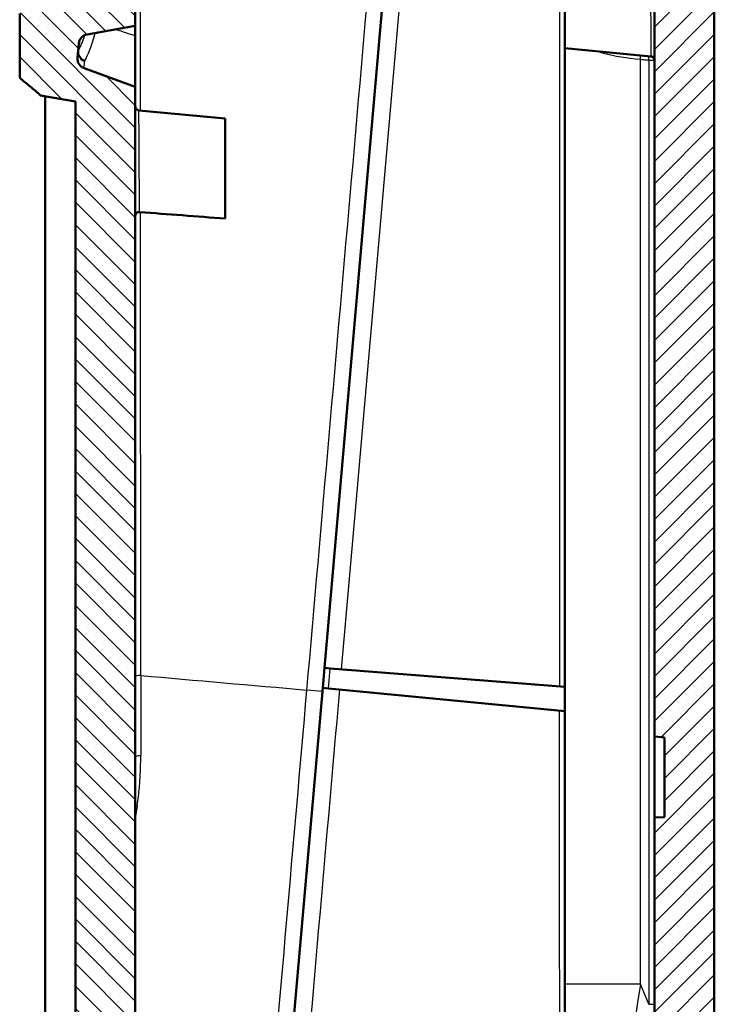
# Model space of a CAD drawing. Units: millimetres. Extents: x 1 to 840, y 1 to 593.
# Drawn here: x 47 to 82, y 266 to 315 of the extents above; entities that cross this region are included whole.
import ezdxf

# ---------------------------------------------------------------- set-up
doc = ezdxf.new("R2010")
doc.units = ezdxf.units.MM
for name, color, linetype, lineweight in [('Schraffur (ISO)', 1, 'Continuous', 18), ('Sichtbar (ISO)', 7, 'Continuous', 50), ('Sichtbar schmal (ISO)', 1, 'Continuous', 25)]:
    doc.layers.add(name, color=color, linetype=linetype, lineweight=lineweight)

msp = doc.modelspace()

# ---------------------------------------------------------------- hatches: boundary and pattern name
at = {"layer": 'Schraffur (ISO)'}
h = msp.add_hatch(dxfattribs=at)
h.set_pattern_fill('ANSI31', color=256, scale=6.35, angle=90.00021046, style=0)
h.set_pattern_definition([(135.0002, (0, 0), (-0.561264, -0.561268), [])])
edge = h.paths.add_edge_path()
edge.add_spline(control_points=[(47.1296177, 205.2768375), (47.129618, 205.0568355), (47.1666097, 204.8369016), (47.3093155, 204.4192987), (47.4145217, 204.2249298), (47.6578301, 203.9117992), (47.8414446, 203.7102541), (48.3537294, 203.4163102), (48.599012, 203.3317548), (48.8512713, 203.2963015)], knot_values=[-0.4291173298, -0.4291173298, -0.4291173298, -0.4291173298, -0.3035276466, -0.3035276466, -0.1771898213, -0.1771898213, -0.0764215306, -0.0764215306, 0, 0, 0, 0], degree=3, periodic=0)
edge.add_line((48.8512713, 203.2963015), (49.9440299, 203.142715))
edge.add_line((49.9440299, 203.142715), (50.1720079, 205.7485157))
edge.add_line((50.1720079, 205.7485157), (55.6594459, 205.3647966))
edge.add_line((55.6594459, 205.3647966), (55.7291705, 206.1617524))
edge.add_line((55.7291705, 206.1617524), (53.0348727, 206.4449345))
edge.add_ellipse((53.0871369, 206.9421954), major_axis=(-0.4972609, 0.0522642), ratio=1, start_angle=1, end_angle=90, ccw=False)
edge.add_line((52.5890395, 206.9857733), (52.6679669, 207.8879176))
edge.add_ellipse((53.1660643, 207.8443397), major_axis=(0.0435779, 0.4980973), ratio=1, start_angle=1, end_angle=90, ccw=False)
edge.add_line((53.2009425, 208.3431217), (55.903482, 208.1541418))
edge.add_line((55.903482, 208.1541418), (55.9219119, 208.3647966))
edge.add_line((55.9219119, 208.3647966), (56.0057185, 209.3227097))
edge.add_line((56.0057185, 209.3227097), (53.200809, 209.5927917))
edge.add_ellipse((53.2295627, 209.8914106), major_axis=(-0.2986189, 0.0287537), ratio=1, start_angle=5.5, end_angle=90, ccw=False)
edge.add_line((52.9295627, 209.8914106), (52.9295627, 227.4330814))
edge.add_spline(control_points=[(52.9295627, 227.4330814), (52.9295627, 227.4498754), (52.9318065, 227.4666406), (52.9403303, 227.4991305), (52.9466122, 227.5148614), (52.9647215, 227.5478587), (52.9796425, 227.5686386), (53.0227558, 227.6040762), (53.046917, 227.6167354), (53.0960131, 227.6314442), (53.120778, 227.6342967), (53.1452312, 227.6323816)], knot_values=[-0.038171195, -0.038171195, -0.038171195, -0.038171195, -0.0311381183, -0.0311381183, -0.0241045823, -0.0241045823, -0.0153751224, -0.0153751224, -0.0073583953, -0.0073583953, 0, 0, 0, 0], degree=3, periodic=0)
edge.add_spline(control_points=[(53.1452312, 227.6323816), (53.3364188, 227.6171016), (53.5276046, 227.6019814), (53.7187891, 227.5869776)], knot_values=[-0.4296933687, -0.4296933687, -0.4296933687, -0.4296933687, -0.3721700894, -0.3721700894, -0.3721700894, -0.3721700894], degree=3, periodic=0)
edge.add_spline(control_points=[(53.7187891, 227.5869776), (54.2347012, 227.5464899), (54.7506034, 227.5068508), (55.9875246, 227.4118126), (56.7085437, 227.3564135), (57.4295627, 227.3010144)], knot_values=[-0.3721700894, -0.3721700894, -0.3721700894, -0.3721700894, -0.216943258, -0.216943258, 0, 0, 0, 0], degree=3, periodic=0)
edge.add_line((57.4295627, 227.3010144), (57.4295627, 228.5422309))
edge.add_line((57.4295627, 228.5422309), (56.6896223, 228.6134791))
edge.add_line((56.6896223, 228.6134791), (56.7114112, 228.8625278))
edge.add_line((56.7114112, 228.8625278), (52.125465, 229.3041042))
edge.add_ellipse((52.2021416, 230.1004211), major_axis=(-0.796317, 0.0766766), ratio=1, start_angle=0.5, end_angle=90, ccw=False)
edge.add_line((51.4051858, 230.1701457), (51.4330453, 230.4885812))
edge.add_ellipse((52.2300011, 230.4188566), major_axis=(0.0697246, 0.7969558), ratio=1, start_angle=0.5, end_angle=90, ccw=False)
edge.add_line((52.2927683, 231.2163905), (56.8857227, 230.8549172))
edge.add_line((56.8857227, 230.8549172), (56.9075116, 231.1039658))
edge.add_line((56.9075116, 231.1039658), (57.4295627, 231.0628795))
edge.add_line((57.4295627, 231.0628795), (57.4295627, 232.3130671))
edge.add_line((57.4295627, 232.3130671), (53.1103936, 232.7289558))
edge.add_ellipse((53.1295627, 232.928035), major_axis=(0, -0.2), ratio=1, start_angle=270, end_angle=354.5, ccw=False)
edge.add_line((52.9295627, 232.928035), (52.9295627, 311.7000893))
edge.add_line((52.9295627, 311.7000893), (50.3591378, 312.6356475))
edge.add_ellipse((50.5301479, 313.1054938), major_axis=(-0.4698463, 0.1710101), ratio=1, start_angle=15, end_angle=90, ccw=False)
edge.add_line((50.0320505, 313.1490716), (50.0959072, 313.8789566))
edge.add_ellipse((50.5940046, 313.8353787), major_axis=(0.0435779, 0.4980973), ratio=1, start_angle=15.00000001, end_angle=90, ccw=False)
edge.add_line((50.5071805, 314.3277826), (52.9295627, 314.754914))
edge.add_line((52.9295627, 314.754914), (52.9295627, 323.7266558))
edge.add_line((52.9295627, 323.7266558), (50.9295627, 323.7266558))
edge.add_line((50.9295627, 323.7266558), (50.9295627, 323.6266558))
edge.add_line((50.9295627, 323.6266558), (50.9295627, 316.3266558))
edge.add_line((50.9295627, 316.3266558), (50.9295627, 315.9851509))
edge.add_line((50.9295627, 315.9851509), (49.9295627, 315.9851326))
edge.add_line((49.9295627, 315.9851326), (48.1795627, 315.9851326))
edge.add_spline(control_points=[(48.1795627, 315.9851326), (48.0033949, 315.8874658), (47.8289783, 315.7867659), (47.479562, 315.5850295), (47.3045624, 315.483993), (47.1295627, 315.3829565)], knot_values=[-0.1210418503, -0.1210418503, -0.1210418503, -0.1210418503, -0.0606220933, -0.0606220933, -0.0000003803, -0.0000003803, -0.0000003803, -0.0000003803], degree=3, periodic=0)
edge.add_line((47.1295627, 315.3829565), (47.1295627, 312.1594144))
edge.add_spline(control_points=[(47.1295627, 312.1594144), (47.3046362, 312.0125154), (47.4797096, 311.8656165), (47.8298569, 311.5718184), (48.0049307, 311.4249192), (48.1797283, 311.2748821)], knot_values=[-0.1371234446, -0.1371234446, -0.1371234446, -0.1371234446, -0.0685617824, -0.0685617824, 0, 0, 0, 0], degree=3, periodic=0)
edge.add_line((48.1797283, 311.2748821), (49.9295627, 310.966341))
edge.add_line((49.9295627, 310.966341), (49.9295627, 209.8813936))
edge.add_line((49.9295627, 209.8813936), (48.1795627, 209.8813758))
edge.add_spline(control_points=[(48.1795627, 209.8813758), (48.0033949, 209.7837116), (47.8289783, 209.6830143), (47.479562, 209.4812832), (47.3045624, 209.3802494), (47.1295627, 209.2792155)], knot_values=[-0.1210410612, -0.1210410612, -0.1210410612, -0.1210410612, -0.0606216968, -0.0606216968, -0.0000003777, -0.0000003777, -0.0000003777, -0.0000003777], degree=3, periodic=0)
edge.add_line((47.1295627, 209.2792155), (47.1295627, 205.2768375))
edge.add_line((47.1295627, 205.2768375), (47.1296177, 205.2768375))
edge = h.paths.add_edge_path()
edge.add_spline(control_points=[(49.199435, 412.4326479), (49.0530049, 412.4377609), (48.9060571, 412.426395), (48.6180696, 412.3723702), (48.4769832, 412.3297089), (48.0328676, 412.1401279), (47.8238717, 411.958986), (47.5550381, 411.6829759), (47.3902366, 411.4708663), (47.1789946, 410.9407653), (47.1296369, 410.6873777), (47.1296364, 410.4338668)], knot_values=[-0.3310260483, -0.3310260483, -0.3310260483, -0.3310260483, -0.2938189007, -0.2938189007, -0.2566189334, -0.2566189334, -0.1711936881, -0.1711936881, -0.0760532604, -0.0760532604, 0, 0, 0, 0], degree=3, periodic=0)
edge.add_line((47.1296364, 410.4338668), (47.1295627, 410.4338668))
edge.add_line((47.1295627, 410.4338668), (47.1295627, 406.8118111))
edge.add_spline(control_points=[(47.1295627, 406.8118111), (47.3045623, 406.6649716), (47.4795618, 406.518132), (47.8288979, 406.2250092), (48.0032345, 406.0787259), (48.1795627, 405.9348163)], knot_values=[-0.137066972, -0.137066972, -0.137066972, -0.137066972, -0.0685337487, -0.0685337487, -0.0002601626, -0.0002601626, -0.0002601626, -0.0002601626], degree=3, periodic=0)
edge.add_line((48.1795627, 405.9348163), (49.9295627, 405.6262441))
edge.add_line((49.9295627, 405.6262441), (50.2107919, 405.5766558))
edge.add_line((50.2107919, 405.5766558), (50.7195627, 405.4869458))
edge.add_line((50.7195627, 405.4869458), (50.9295627, 405.4499171))
edge.add_line((50.9295627, 405.4499171), (50.9295627, 398.2266558))
edge.add_line((50.9295627, 398.2266558), (50.9295627, 398.0793098))
edge.add_line((50.9295627, 398.0793098), (52.9295627, 397.7266558))
edge.add_line((52.9295627, 397.7266558), (52.9295627, 406.0430598))
edge.add_ellipse((53.2295627, 406.0430598), major_axis=(0, 0.3), ratio=1, start_angle=355.5, end_angle=450, ccw=False)
edge.add_line((53.2531004, 406.342135), (73.1059875, 404.7796789))
edge.add_line((73.1059875, 404.7796789), (73.1767515, 405.588515))
edge.add_line((73.1767515, 405.588515), (73.1951814, 405.7991699))
edge.add_line((73.1951814, 405.7991699), (70.5008835, 406.082352))
edge.add_ellipse((70.5531477, 406.5796129), major_axis=(-0.4972609, 0.0522642), ratio=1, start_angle=1, end_angle=90, ccw=False)
edge.add_line((70.0550504, 406.6231908), (70.1339778, 407.5253351))
edge.add_ellipse((70.6320751, 407.4817572), major_axis=(0.0435779, 0.4980973), ratio=1, start_angle=1, end_angle=90, ccw=False)
edge.add_line((70.6669534, 407.9805392), (73.3694929, 407.7915593))
edge.add_line((73.3694929, 407.7915593), (73.4392175, 408.588515))
edge.add_line((73.4392175, 408.588515), (51.0590662, 410.9407637))
edge.add_line((51.0590662, 410.9407637), (51.1835321, 412.3634154))
edge.add_line((51.1835321, 412.3634154), (49.1994369, 412.4327015))
edge.add_line((49.1994369, 412.4327015), (49.199435, 412.4326479))
h = msp.add_hatch(dxfattribs=at)
h.set_pattern_fill('ANSI31', color=256, scale=6.35, style=0)
h.set_pattern_definition([(45, (0, 0), (-0.561266, 0.561266), [])])
edge = h.paths.add_edge_path()
edge.add_line((81.9691007, 207.3647966), (81.9691007, 405.4062672))
edge.add_ellipse((79.9691007, 405.4062672), major_axis=(0, 2), ratio=1, start_angle=270, end_angle=350)
edge.add_line((80.316397, 407.3758827), (73.4392175, 408.588515))
edge.add_line((73.4392175, 408.588515), (73.3694929, 407.7915593))
edge.add_line((73.3694929, 407.7915593), (73.3433461, 407.4927009))
edge.add_line((73.3433461, 407.4927009), (71.8260022, 407.3599505))
edge.add_line((71.8260022, 407.3599505), (71.7500879, 406.4922459))
edge.add_line((71.7500879, 406.4922459), (73.2213281, 406.0980283))
edge.add_line((73.2213281, 406.0980283), (73.1951814, 405.7991699))
edge.add_line((73.1951814, 405.7991699), (73.1767515, 405.588515))
edge.add_line((73.1767515, 405.588515), (78.7211951, 404.61088))
edge.add_ellipse((78.6691007, 404.3154377), major_axis=(0.2954423, -0.0520945), ratio=1, start_angle=10, end_angle=90, ccw=False)
edge.add_line((78.9691007, 404.3154377), (78.9691007, 396.6410671))
edge.add_line((78.9691007, 396.6410671), (79.4691007, 396.588515))
edge.add_line((79.4691007, 396.588515), (79.4691007, 394.588515))
edge.add_line((79.4691007, 394.588515), (78.9691007, 394.5797875))
edge.add_line((78.9691007, 394.5797875), (78.9691007, 363.6893156))
edge.add_spline(control_points=[(78.9691007, 363.6893156), (78.9691007, 363.6725216), (78.9668569, 363.6557564), (78.9583331, 363.6232665), (78.9520512, 363.6075356), (78.9339419, 363.5745383), (78.9190209, 363.5537585), (78.8759076, 363.5183208), (78.8517464, 363.5056617), (78.8026503, 363.4909528), (78.7778854, 363.4881003), (78.7534322, 363.4900154)], knot_values=[-0.038171195, -0.038171195, -0.038171195, -0.038171195, -0.0311381183, -0.0311381183, -0.0241045823, -0.0241045823, -0.0153751224, -0.0153751224, -0.0073583953, -0.0073583953, 0, 0, 0, 0], degree=3, periodic=0)
edge.add_spline(control_points=[(78.7534322, 363.4900154), (78.5622446, 363.5052954), (78.3710587, 363.5204157), (78.1798743, 363.5354194)], knot_values=[-0.4296933687, -0.4296933687, -0.4296933687, -0.4296933687, -0.37217009, -0.37217009, -0.37217009, -0.37217009], degree=3, periodic=0)
edge.add_spline(control_points=[(78.1798743, 363.5354194), (77.6639622, 363.5759071), (77.14806, 363.6155462), (75.9111388, 363.7105844), (75.1901197, 363.7659835), (74.4691007, 363.8213827)], knot_values=[-0.37217009, -0.37217009, -0.37217009, -0.37217009, -0.216943258, -0.216943258, 0, 0, 0, 0], degree=3, periodic=0)
edge.add_line((74.4691007, 363.8213827), (74.4691007, 362.5790335))
edge.add_line((74.4691007, 362.5790335), (75.0803423, 362.5201776))
edge.add_line((75.0803423, 362.5201776), (75.0585533, 362.271129))
edge.add_line((75.0585533, 362.271129), (79.744043, 361.8199676))
edge.add_ellipse((79.6673664, 361.0236507), major_axis=(0.796317, -0.0766766), ratio=1, start_angle=0.5, end_angle=90, ccw=False)
edge.add_line((80.4643221, 360.9539261), (80.4366147, 360.6372293))
edge.add_ellipse((79.639659, 360.7069539), major_axis=(-0.0697246, -0.7969558), ratio=1, start_angle=0.5, end_angle=90, ccw=False)
edge.add_line((79.5768917, 359.90942), (74.8842418, 360.2787396))
edge.add_line((74.8842418, 360.2787396), (74.8624529, 360.0296909))
edge.add_line((74.8624529, 360.0296909), (74.4691007, 360.0606484))
edge.add_line((74.4691007, 360.0606484), (74.4691007, 358.80933))
edge.add_line((74.4691007, 358.80933), (78.7882698, 358.3934413))
edge.add_ellipse((78.7691007, 358.194362), major_axis=(0, 0.2), ratio=1, start_angle=270, end_angle=354.5, ccw=False)
edge.add_line((78.9691007, 358.194362), (78.9691007, 339.1410671))
edge.add_line((78.9691007, 339.1410671), (79.4691007, 339.088515))
edge.add_line((79.4691007, 339.088515), (79.4691007, 335.088515))
edge.add_line((79.4691007, 335.088515), (78.9691007, 335.0797875))
edge.add_line((78.9691007, 335.0797875), (78.9691007, 279.1410671))
edge.add_line((78.9691007, 279.1410671), (79.4691007, 279.088515))
edge.add_line((79.4691007, 279.088515), (79.4691007, 275.088515))
edge.add_line((79.4691007, 275.088515), (78.9691007, 275.0797875))
edge.add_line((78.9691007, 275.0797875), (78.9691007, 219.6410671))
edge.add_line((78.9691007, 219.6410671), (79.4691007, 219.588515))
edge.add_line((79.4691007, 219.588515), (79.4691007, 217.588515))
edge.add_line((79.4691007, 217.588515), (78.9691007, 217.5797875))
edge.add_line((78.9691007, 217.5797875), (78.9691007, 208.6647966))
edge.add_ellipse((78.6691007, 208.6647966), major_axis=(0, -0.3), ratio=1, start_angle=0, end_angle=90, ccw=False)
edge.add_line((78.6691007, 208.3647966), (55.9219119, 208.3647966))
edge.add_line((55.9219119, 208.3647966), (55.903482, 208.1541418))
edge.add_line((55.903482, 208.1541418), (55.8773353, 207.8552834))
edge.add_line((55.8773353, 207.8552834), (54.3599914, 207.722533))
edge.add_line((54.3599914, 207.722533), (54.2840771, 206.8548284))
edge.add_line((54.2840771, 206.8548284), (55.7553173, 206.4606108))
edge.add_line((55.7553173, 206.4606108), (55.7291705, 206.1617524))
edge.add_line((55.7291705, 206.1617524), (55.6594459, 205.3647966))
edge.add_line((55.6594459, 205.3647966), (79.9691007, 205.3647966))
edge.add_ellipse((79.9691007, 207.3647966), major_axis=(2, 0), ratio=1, start_angle=270, end_angle=360)

# ---------------------------------------------------------------- linework, layer by layer
at = {"layer": 'Sichtbar (ISO)'}
for p, q in [((81.9691007, 207.3647966), (81.9691007, 405.4062672)), ((78.9691007, 335.0797875), (78.9691007, 279.1410671)), ((66.6846474, 331.3834259), (62.414016, 282.5698857)), ((52.9295627, 314.754914), (52.9295627, 323.7266558)), ((74.4691007, 318.6494902), (74.4691007, 313.6374373)), ((47.1295627, 315.3829565), (47.1295627, 312.1594144)), ((50.5071805, 314.3277826), (52.9295627, 314.754914)), ((52.9295627, 314.2658304), (52.9295627, 314.7549136)), ((52.9295627, 311.7000893), (52.9295627, 314.2658304)), ((50.0320505, 313.1490716), (50.0959072, 313.8789566)), ((74.4691007, 313.6374373), (74.4691007, 266.7210394)), ((78.786396, 313.221729), (74.4691007, 313.6374373)), ((52.9295627, 311.7000893), (50.3591378, 312.6356475)), ((52.9295627, 232.928035), (52.9295627, 311.7000893)), ((48.1797283, 311.2748821), (49.9295627, 310.966341)), ((48.4063765, 214.5085099), (48.4063765, 311.2349181)), ((49.9295627, 310.966341), (49.9295627, 209.8813936)), ((53.1103936, 310.5249932), (57.4295627, 310.1091045)), ((57.4295627, 305.0970516), (57.4295627, 310.1091045)), ((62.414016, 282.5698857), (62.3268603, 281.573691)), ((62.414016, 282.5698857), (62.7104926, 282.5465525)), ((62.7104926, 282.5465525), (74.4691007, 281.62113)), ((62.3112164, 281.3948812), (57.8383395, 230.2696641)), ((62.3268603, 281.573691), (62.3112164, 281.3948812)), ((62.6228845, 281.5451871), (62.3268603, 281.573691)), ((62.6228845, 281.5451871), (74.4691007, 280.4045262)), ((78.9691007, 279.1410671), (79.4691007, 279.088515)), ((78.9691007, 275.0797875), (78.9691007, 279.1410671)), ((79.4691007, 279.088515), (79.4691007, 275.088515)), ((79.4691007, 275.088515), (78.9691007, 275.0797875)), ((78.9691007, 275.0797875), (78.9691007, 219.6410671)), ((74.4691007, 245.9847365), (74.4691007, 266.7210394))]:
    msp.add_line(p, q, dxfattribs=at)
for centre, start, end in [((50.5940046, 313.8353787), 100, 174.99999999), ((50.5301479, 313.1054938), 175, 250)]:
    msp.add_arc(centre, 0.5, start, end, dxfattribs=at)
msp.add_ellipse((78.6864688, 315.5658906), major_axis=(0.0999492, -2.3441622), ratio=0.0082115885, start_param=6.2820503981, end_param=6.2823503435, dxfattribs=at)
for points, knots in [([(78.9625307, 313.0630965), (78.9620646, 313.0655216), (78.961376, 313.0690207), (78.958813, 313.0787199), (78.9573237, 313.0838911), (78.9526224, 313.0971115), (78.9491813, 313.1054973), (78.9407681, 313.122017), (78.9359145, 313.1302186), (78.9225516, 313.1492916), (78.9132204, 313.1600437), (78.8892741, 313.1820322), (78.8737119, 313.1927595), (78.8381417, 313.2106913), (78.8173347, 313.2174023), (78.7929947, 313.2210197), (78.7897314, 313.2214202), (78.786461, 313.2217362)], [0, 0, 0, 0, 0.004572657196, 0.004572657196, 0.007711943627, 0.007711943627, 0.011087468429, 0.011087468429, 0.014161852391, 0.014161852391, 0.018507084912, 0.018507084912, 0.024124919443, 0.024124919443, 0.03055964047, 0.03055964047, 0.031551184119, 0.031551184119, 0.031551184119, 0.031551184119]), ([(47.1295627, 312.1594144), (47.3046362, 312.0125154), (47.4797096, 311.8656165), (47.8298569, 311.5718184), (48.0049307, 311.4249192), (48.1797283, 311.2748821)], [-0.13712344463, -0.13712344463, -0.13712344463, -0.13712344463, -0.06856178243, -0.06856178243, 0, 0, 0, 0]), ([(52.9295627, 310.7240724), (52.9295627, 310.7165729), (52.9300071, 310.7090357), (52.931735, 310.6942079), (52.9330102, 310.6868792), (52.9378812, 310.665807), (52.9425661, 310.6522253), (52.9574837, 310.6202198), (52.9695331, 310.6022446), (52.9984894, 310.5715708), (53.0156932, 310.5584867), (53.0575869, 310.5357901), (53.083952, 310.5275392), (53.1103936, 310.5249932)], [0, 0, 0, 0, 0.002253679341, 0.002253679341, 0.004478455104, 0.004478455104, 0.00874203608, 0.00874203608, 0.015071843626, 0.015071843626, 0.021396736514, 0.021396736514, 0.029365892278, 0.029365892278, 0.029365892278, 0.029365892278]), ([(53.1452326, 305.4283647), (53.1247065, 305.4299728), (53.1036893, 305.4281847), (53.062792, 305.4183944), (53.0424548, 305.4100136), (53.0051698, 305.3871371), (52.9879416, 305.3719832), (52.9609311, 305.3382106), (52.9503255, 305.319546), (52.9349469, 305.2792829), (52.9303318, 305.2570046), (52.9295927, 305.2329414), (52.9295627, 305.231001), (52.9295627, 305.2290613)], [0, 0, 0, 0, 0.00617672341, 0.00617672341, 0.012615852059, 0.012615852059, 0.019299861346, 0.019299861346, 0.025589609895, 0.025589609895, 0.032230196111, 0.032230196111, 0.032812193919, 0.032812193919, 0.032812193919, 0.032812193919])]:
    msp.add_open_spline(points, degree=3, knots=knots, dxfattribs=at)
msp.add_open_spline([(57.4295627, 305.0970516), (56.0014607, 305.2067792), (54.5733587, 305.3165068), (53.1452566, 305.4262343)], degree=3, dxfattribs=at)
at = {"layer": 'Sichtbar schmal (ISO)'}
for p, q in [((50.0745589, 313.5274283), (50.1136394, 313.9741206)), ((74.4691007, 313.6374373), (78.786396, 313.221729)), ((50.3591378, 312.6356475), (50.3888721, 312.9755121)), ((78.2597569, 266.7210394), (78.2597569, 313.0843126)), ((78.6818002, 313.0416737), (78.6818002, 265.7093669)), ((78.9660859, 265.7093669), (78.9660859, 313.0260163)), ((57.4295627, 310.1091045), (53.1103936, 310.5249932)), ((62.6228845, 281.5451871), (62.7104926, 282.5465525)), ((62.3112164, 281.3948812), (61.5356407, 281.4627352)), ((78.2597569, 266.7210394), (74.4691007, 266.7210394)), ((78.6818002, 265.7093669), (78.2597569, 266.7210394)), ((78.6818002, 265.7093669), (78.9660859, 265.7093669))]:
    msp.add_line(p, q, dxfattribs=at)
for centre, major_axis, ratio, start_param, end_param in [((63.6093765, 307.0588912), (-10.9278944, -124.9064046), 0.0013445226, 1.3645292462, 1.777063416), ((65.5062813, 306.8929336), (-10.8291961, -123.7782781), 0.000946522, 4.5139675062, 4.9108104105), ((309.2223461, 291.9444169), (542.0011061, -148.2698497), 0.0918827104, 4.2431038023, 4.2451503182), ((68.6053411, 528.6095595), (-18.8413735, -215.3578851), 0.0249921912, 0.0528443385, 0.1007597246), ((68.9744197, 528.576994), (-18.8836, -215.8387124), 0.0249364836, 0.0528593411, 0.1263890322), ((50.5598159, 313.4446006), (-0.4980973, 0.0435779), 0.9984249126, 0, 1.308996939), ((50.5725006, 313.4838641), (-0.4317387, 0.2521937), 0.9982921437, 0.4420665594, 1.7496595165), ((79.2090269, 307.1144929), (-29.1455671, 6.3851139), 0.0547196405, 6.2650836602, 6.2902513179), ((79.1628273, 306.6282134), (-28.772141, 6.3591334), 0.0556308939, 6.2653572945, 6.290473704), ((78.2492897, 313.0843126), (0.0201487, 0.1989825), 0.0520704179, 4.7176615057, 5.9391861566), ((78.671333, 313.0416737), (0.0200586, 0.1989916), 0.052072792, 4.7176379435, 5.9699919901), ((78.6864688, 315.5658906), (0.0999492, -2.3441622), 0.0082115885, 6.2823503435, 6.4725167399), ((78.7691007, 313.0679607), (0.2, 0), 0.9835794734, 0, 1.4759423899), ((78.7660949, 313.0259861), (0.1963861, 0.0378486), 0.9987458508, 6.0928265984, 6.2795072467), ((78.8711024, 315.3758312), (-0.0961423, 2.3531713), 0.0080667085, 3.0876623656, 3.3377986774), ((53.2295627, 282.139616), (-0.3, 0), 0.1864581387, 4.8046850279, 6.2831853072), ((53.2678557, 199.9227315), (-0.0569506, 441.2160095), 0.0001276265, 1.3832306435, 1.3925013501), ((69.2020874, 281.5342686), (-145.0926147, 12.6939187), 0.005083879, 1.4607408302, 1.5183781978), ((55.3838676, 213.0420327), (33.6257545, 384.3973125), 0.0004370067, 4.7682673034, 4.8913754887), ((57.2847256, 212.9197065), (33.7262925, 385.4561378), 0.0003039433, 1.3919701385, 1.5257770119), ((74.2021461, 200.8880822), (-0.0566307, 454.3062831), 0.0000426275, 4.8078818702, 4.8883789586), ((53.2295627, 278.1202111), (-0.3, 0), 0.1773421544, 4.8032658642, 6.2831853072), ((53.0538268, 275.6351188), (0.2962528, -0.0472683), 0.1556409126, 1.6879370723, 2.0283244311), ((290.9262779, 199.8077958), (-0.0414619, 344.6369597), 0.7076421296, 1.3487226855, 1.3505361611), ((78.4691007, 267.8501216), (-3.6915434, -24.9159275), 0.0016534959, 4.7579651645, 5.9189972109)]:
    msp.add_ellipse(centre, major_axis=major_axis, ratio=ratio, start_param=start_param, end_param=end_param, dxfattribs=at)
for points, knots in [([(53.1912191, 310.5172106), (53.1904528, 312.6826837), (53.1897001, 314.8478169), (53.187786, 320.4616875), (53.1866483, 323.907576), (53.1848764, 329.4793756), (53.1842134, 331.6156991), (53.1835708, 333.7422331)], [-23.3582538618, -23.3582538618, -23.3582538618, -23.3582538618, -16.8529580291, -16.8529580291, -6.4819069343, -6.4819069343, -0.0000014945, -0.0000014945, -0.0000014945, -0.0000014945]), ([(74.1934815, 330.6604063), (74.1956944, 325.0258629), (74.1978846, 319.3153866), (74.2020366, 308.1150386), (74.2040009, 302.6359839), (74.2070485, 293.7483499), (74.2081857, 290.3339906), (74.2098491, 285.1663205), (74.2104071, 283.4006915), (74.210952, 281.6414425)], [1.0356285701, 1.0356285701, 1.0356285701, 1.0356285701, 18.244302733, 18.244302733, 34.6898713937, 34.6898713937, 44.9683518067, 44.9683518067, 50.3238927977, 50.3238927977, 50.3238927977, 50.3238927977]), ([(78.7538709, 318.2782091), (78.7542239, 318.2401802), (78.7547304, 318.1767385), (78.7555601, 318.089799), (78.7567817, 317.9617981), (78.7583364, 317.777644), (78.7602124, 317.5546615), (78.7626402, 317.2660897), (78.7654702, 316.9114715), (78.7682191, 316.5236661), (78.7683796, 316.5010141), (78.7685405, 316.4782772), (78.7687015, 316.4554556), (78.7702629, 316.2340835), (78.7718157, 316.0060861), (78.7733781, 315.7764587), (78.7743856, 315.6284026), (78.7753789, 315.4802399), (78.7763125, 315.3350826), (78.7778063, 315.1028309), (78.7791428, 314.876112), (78.7803243, 314.6620972), (78.7812173, 314.5003261), (78.7820857, 314.3475615), (78.7828899, 314.2063258), (78.7837879, 314.0486054), (78.7846768, 313.9072501), (78.7855004, 313.7838116), (78.7872323, 313.5242452), (78.7881368, 313.3444397), (78.7882539, 313.2659736)], [0.0000000895, 0.0000000895, 0.0000000895, 0.0000000895, 0.6836130285, 0.6836130285, 0.6836130285, 1.690096203, 1.690096203, 1.690096203, 2.9926316321, 2.9926316321, 2.9926316321, 3.0687135826, 3.0687135826, 3.0687135826, 3.8067162753, 3.8067162753, 3.8067162753, 4.2825558097, 4.2825558097, 4.2825558097, 5.0438990648, 5.0438990648, 5.0438990648, 5.6193884067, 5.6193884067, 5.6193884067, 6.2620482729, 6.2620482729, 6.2620482729, 7.6134325507, 7.6134325507, 7.6134325507, 7.6134325507]), ([(76.1948552, 313.471266), (76.2652581, 313.4431581), (76.3379537, 313.417643), (76.9621691, 313.22506), (77.6072742, 313.1536855), (78.2597569, 313.0843126)], [9.6513695178, 9.6513695178, 9.6513695178, 9.6513695178, 9.9331936282, 9.9331936282, 12.0018301392, 12.0018301392, 12.0018301392, 12.0018301392]), ([(78.2597569, 313.0843126), (78.3096975, 313.0792557), (78.4046559, 313.0696481), (78.5453371, 313.0554361), (78.6360778, 313.0462826), (78.6818002, 313.0416737)], [0, 0, 0, 0, 0.15079265518, 0.28671842886, 0.42476804275, 0.42476804275, 0.42476804275, 0.42476804275]), ([(78.6818002, 313.0416737), (78.7084648, 313.0407777), (78.7351512, 313.0397784), (78.7832884, 313.0377932), (78.8053318, 313.0368027), (78.8385025, 313.0351899), (78.8505853, 313.0345713), (78.8691428, 313.0335726), (78.8760057, 313.0331907), (78.8956282, 313.0320621), (78.9073733, 313.0313351), (78.9340541, 313.0295513), (78.9467785, 313.0285487), (78.9620718, 313.0270086), (78.9658352, 313.0264197), (78.9660859, 313.0260167)], [0, 0, 0, 0, 0.02683616056, 0.02683616056, 0.05102650247, 0.05102650247, 0.06614546617, 0.06614546617, 0.07559481847, 0.07559481847, 0.09449352309, 0.09449352309, 0.12473145048, 0.12473145048, 0.15118963695, 0.15118963695, 0.15118963695, 0.15118963695]), ([(53.1452312, 305.4284181), (53.145142, 305.4333564), (53.1416034, 305.7808185), (53.1312164, 307.0724366), (53.1245, 308.0773815), (53.1146358, 309.7256338), (53.111344, 310.3479164), (53.110455, 310.5135214), (53.1103936, 310.5249932), (53.1103936, 310.5249932)], [8.0652275179, 8.0652275179, 8.0652275179, 8.0652275179, 10.3584703824, 10.3584703824, 13.0589223032, 13.0589223032, 15.7079652438, 15.7079652438, 16.1311179826, 16.1311179826, 16.1311179826, 16.1311179826]), ([(53.201913, 282.1953194), (53.1995171, 288.2116603), (53.1971534, 294.3180123), (53.1942593, 302.1025688), (53.1936491, 303.7624754), (53.1930461, 305.4225624)], [-51.85525132, -51.85525132, -51.85525132, -51.85525132, -33.4466397809, -33.4466397809, -28.4596336155, -28.4596336155, -28.4596336155, -28.4596336155]), ([(53.0265093, 275.6864362), (53.0731545, 275.9785802), (53.1070055, 276.2724249), (53.1566368, 276.8319158), (53.1735917, 277.0975428), (53.1921089, 277.5294514), (53.1970279, 277.6956215), (53.201486, 277.9655902), (53.2023482, 278.0694105), (53.2023372, 278.1731942)], [0, 0, 0, 0, 0.8978716537, 0.8978716537, 1.7072207499, 1.7072207499, 2.2130639351, 2.2130639351, 2.5292159258, 2.5292159258, 2.5292159258, 2.5292159258])]:
    msp.add_open_spline(points, degree=3, knots=knots, dxfattribs=at)

doc.saveas('drawing.dxf')
